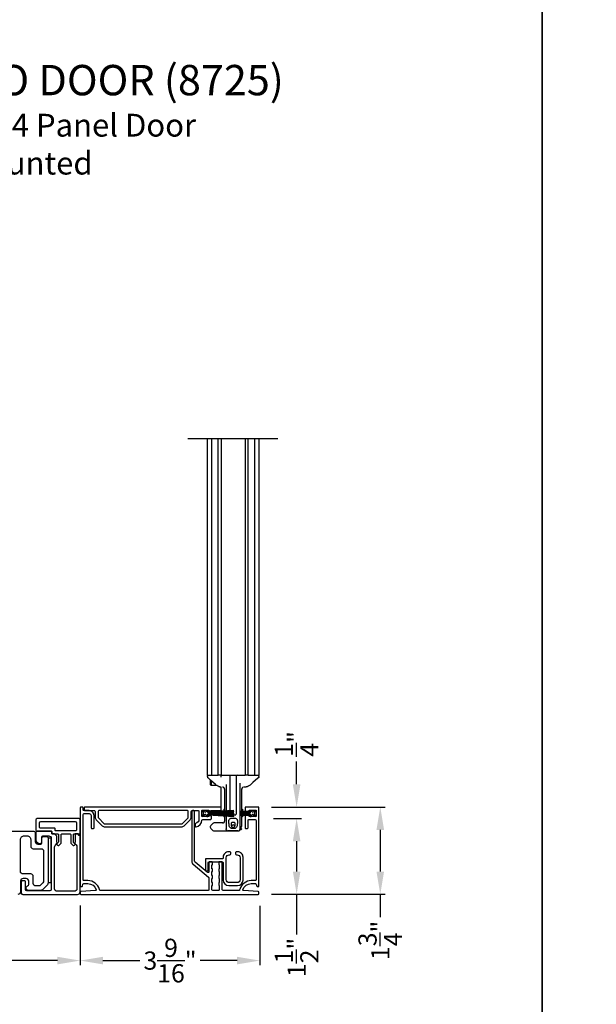
# Model space of a CAD drawing. Extents: x 246 to 399, y -461 to -395.
# Drawn here: x 286 to 298, y -450 to -430 of the extents above; entities that cross this region are included whole.
import ezdxf

# ---------------------------------------------------------------- set-up
doc = ezdxf.new("R2010")
doc.units = 0
doc.header["$LTSCALE"] = 2
doc.header["$MEASUREMENT"] = 0
doc.header["$PDMODE"] = 3
doc.layers.get('0').update_dxf_attribs({"linetype": 'CONTINUOUS'})
doc.layers.get('DEFPOINTS').update_dxf_attribs({"color": 3, "linetype": 'CONTINUOUS'})
doc.layers.add('Dim', color=7, linetype='CONTINUOUS')
doc.styles.add('Arial', font='arial.ttf')
doc.styles.get("Standard").update_dxf_attribs({"font": 'arial.ttf'})
doc.dimstyles.new('STANDARD 1.5', dxfattribs={"dimtxt": 0.36, "dimasz": 0.45, "dimexe": 0.09375, "dimexo": 0.27, "dimgap": 0.135, "dimtad": 0, "dimdec": 4, "dimzin": 0, "dimdsep": 46, "dimlunit": 4, "dimtxsty": 'Standard', "dimcen": 0, "dimadec": 5, "dimazin": 0, "dimtfac": 1, "dimtdec": 4, "dimtofl": 0, "dimtmove": 0, "dimatfit": 3, "dimfxl": 1, "dimtolj": 1, "dimtzin": 0, "dimarcsym": 0})

# ---------------------------------------------------------------- blocks, each defined once
blk = doc.blocks.new('*D67')
at = {"layer": 'DEFPOINTS', "color": 0, "transparency": 16777216}
for p in [(291.143, -445.892), (291.103, -447.392), (291.87, -447.392)]:
    blk.add_point(p, dxfattribs=at)
at = {"layer": 'Dim', "color": 0, "lineweight": -2, "transparency": 16777216}
for p, q in [((291.413, -445.892), (291.963, -445.892)), ((291.87, -446.342), (291.87, -446.942)), ((291.373, -447.392), (291.963, -447.392)), ((291.87, -447.392), (291.87, -448.185))]:
    blk.add_line(p, q, dxfattribs=at)
at = {"layer": 'Dim', "color": 0, "transparency": 16777216}
for points in [[(291.795, -446.342), (291.945, -446.342), (291.87, -445.892)], [(291.795, -446.942), (291.945, -446.942), (291.87, -447.392)]]:
    blk.add_solid(points, dxfattribs=at)
at = {"layer": 'Dim', "color": 0, "transparency": 16777216, "insert": (291.87, -448.641), "char_height": 0.36, "attachment_point": 5, "rotation": 90}
blk.add_mtext('\\A1;1{\\H1x;\\S1/2;}"', dxfattribs=at)
blk = doc.blocks.new('*D68')
at = {"color": 0, "lineweight": -2, "transparency": 16777216}
for p, q in [((287.59, -447.65), (287.59, -448.795)), ((291.143, -447.623), (291.143, -448.795)), ((288.04, -448.702), (288.772, -448.702)), ((290.693, -448.702), (289.961, -448.702))]:
    blk.add_line(p, q, dxfattribs=at)
at = {"color": 0, "transparency": 16777216}
for points in [[(288.04, -448.627), (288.04, -448.777), (287.59, -448.702)], [(290.693, -448.627), (290.693, -448.777), (291.143, -448.702)]]:
    blk.add_solid(points, dxfattribs=at)
at = {"layer": 'DEFPOINTS', "color": 0, "transparency": 16777216}
for p in [(287.59, -447.38), (291.143, -447.353), (291.143, -448.702)]:
    blk.add_point(p, dxfattribs=at)
at = {"color": 0, "transparency": 16777216, "insert": (289.366, -448.702), "char_height": 0.36, "attachment_point": 5}
blk.add_mtext('\\A1;3{\\H1x;\\S9/16;}"', dxfattribs=at)
blk = doc.blocks.new('*D69')
at = {"color": 0, "lineweight": -2, "transparency": 16777216}
for p, q in [((291.87, -445.218), (291.87, -444.768)), ((291.373, -445.668), (291.963, -445.668)), ((291.413, -445.892), (291.963, -445.892)), ((291.87, -446.342), (291.87, -446.792))]:
    blk.add_line(p, q, dxfattribs=at)
at = {"color": 0, "transparency": 16777216}
for points in [[(291.795, -445.218), (291.945, -445.218), (291.87, -445.668)], [(291.795, -446.342), (291.945, -446.342), (291.87, -445.892)]]:
    blk.add_solid(points, dxfattribs=at)
at = {"layer": 'DEFPOINTS', "color": 0, "transparency": 16777216}
for p in [(291.103, -445.668), (291.87, -445.668), (291.143, -445.892)]:
    blk.add_point(p, dxfattribs=at)
at = {"color": 0, "transparency": 16777216, "insert": (291.87, -444.419), "char_height": 0.36, "attachment_point": 5, "rotation": 90}
blk.add_mtext('\\A1;{\\H1x;\\S1/4;}"', dxfattribs=at)
blk = doc.blocks.new('*D70')
at = {"color": 0, "lineweight": -2, "transparency": 16777216}
for p, q in [((291.373, -445.668), (293.618, -445.668)), ((293.524, -446.118), (293.524, -446.942)), ((291.373, -447.392), (293.618, -447.392)), ((293.524, -447.392), (293.524, -447.842))]:
    blk.add_line(p, q, dxfattribs=at)
at = {"color": 0, "transparency": 16777216}
for points in [[(293.449, -446.118), (293.599, -446.118), (293.524, -445.668)], [(293.449, -446.942), (293.599, -446.942), (293.524, -447.392)]]:
    blk.add_solid(points, dxfattribs=at)
at = {"layer": 'DEFPOINTS', "color": 0, "transparency": 16777216}
for p in [(291.103, -445.668), (291.103, -447.392), (293.524, -447.392)]:
    blk.add_point(p, dxfattribs=at)
at = {"color": 0, "transparency": 16777216, "insert": (293.524, -448.303), "char_height": 0.36, "attachment_point": 5, "rotation": 90}
blk.add_mtext('\\A1;1{\\H1x;\\S3/4;}"', dxfattribs=at)
blk = doc.blocks.new('A$C7bf61266')
for p, q in [((0.065, 0.088), (0.008, 0.12)), ((0.008, 0.12), (0.037, 0.071)), ((0.037, 0.052), (0.008, 0.002)), ((0.008, 0.002), (0.064, 0.036)), ((0.091, 0.029), (0.107, 0.002)), ((0.107, 0.12), (0.092, 0.095)), ((0.126, 0.12), (0.107, 0.12)), ((0.107, 0.002), (0.126, 0.002)), ((0.637, 0.12), (0.126, 0.093)), ((0.126, 0.093), (0.126, 0.12)), ((0.126, 0.09), (0.637, 0.116)), ((0.637, 0.103), (0.126, 0.086)), ((0.126, 0.082), (0.637, 0.1)), ((0.126, 0.086), (0.126, 0.09)), ((0.637, 0.087), (0.126, 0.078)), ((0.126, 0.074), (0.637, 0.083)), ((0.126, 0.078), (0.126, 0.082)), ((0.637, 0.074), (0.126, 0.07)), ((0.126, 0.07), (0.126, 0.074)), ((0.126, 0.066), (0.637, 0.07)), ((0.126, 0.063), (0.126, 0.066)), ((0.637, 0.063), (0.126, 0.063)), ((0.126, 0.057), (0.126, 0.059)), ((0.126, 0.059), (0.637, 0.059)), ((0.637, 0.052), (0.126, 0.057)), ((0.126, 0.049), (0.126, 0.053)), ((0.126, 0.053), (0.637, 0.048)), ((0.637, 0.04), (0.126, 0.049)), ((0.126, 0.041), (0.126, 0.045)), ((0.126, 0.045), (0.637, 0.036)), ((0.637, 0.023), (0.126, 0.041)), ((0.126, 0.033), (0.126, 0.037)), ((0.126, 0.037), (0.637, 0.019)), ((0.637, 0.006), (0.126, 0.033)), ((0.126, 0.002), (0.126, 0.029)), ((0.126, 0.029), (0.637, 0.002)), ((0.637, 0.116), (0.637, 0.12)), ((0.637, 0.1), (0.637, 0.103)), ((0.637, 0.083), (0.637, 0.087)), ((0.637, 0.07), (0.637, 0.074)), ((0.637, 0.059), (0.637, 0.063)), ((0.637, 0.048), (0.637, 0.052)), ((0.637, 0.036), (0.637, 0.04)), ((0.637, 0.019), (0.637, 0.023)), ((0.637, 0.002), (0.637, 0.006))]:
    blk.add_line(p, q)
for centre, start, end in [((0.02, 0.061), 330.0018, 29.9982), ((0.074, 0.02), 30.005, 121.5729), ((0.075, 0.105), 240.0015, 329.9943)]:
    blk.add_arc(centre, 0.0196, start, end)
blk = doc.blocks.new('A$C69816f18')
for p, q in [((0.196, 0.095), (0, 0.105)), ((0, 0.105), (0, 0.101)), ((0, 0.101), (0.196, 0.091)), ((0, 0.094), (0, 0.101)), ((0.196, 0.087), (0, 0.094)), ((0, 0.094), (0, 0.09)), ((0, 0.09), (0.196, 0.083)), ((0, 0.082), (0, 0.09)), ((0.196, 0.079), (0, 0.082)), ((0, 0.082), (0, 0.079)), ((0, 0.079), (0.196, 0.075)), ((0, 0.073), (0, 0.079)), ((0.196, 0.071), (0, 0.073)), ((0, 0.073), (0, 0.069)), ((0, 0.069), (0.196, 0.067)), ((0, 0.063), (0, 0.069)), ((0.196, 0.063), (0, 0.063)), ((0, 0.063), (0, 0.059)), ((0, 0.059), (0.196, 0.059)), ((0, 0.054), (0, 0.059)), ((0.196, 0.055), (0, 0.054)), ((0, 0.054), (0, 0.05)), ((0, 0.05), (0.196, 0.052)), ((0, 0.044), (0, 0.05)), ((0.196, 0.048), (0, 0.044)), ((0, 0.044), (0, 0.04)), ((0, 0.04), (0.196, 0.044)), ((0.196, 0.04), (0, 0.033)), ((0, 0.033), (0, 0.04)), ((0, 0.029), (0.196, 0.036)), ((0, 0.033), (0, 0.029)), ((0.196, 0.032), (0, 0.022)), ((0, 0.028), (0, 0.029)), ((0, 0.018), (0.196, 0.028)), ((0, 0.022), (0, 0.018)), ((0.196, 0.12), (0.196, 0.095)), ((0.216, 0.12), (0.196, 0.12)), ((0.196, 0.091), (0.196, 0.087)), ((0.196, 0.083), (0.196, 0.079)), ((0.196, 0.075), (0.196, 0.071)), ((0.196, 0.067), (0.196, 0.063)), ((0.196, 0.059), (0.196, 0.055)), ((0.196, 0.052), (0.196, 0.048)), ((0.196, 0.044), (0.196, 0.04)), ((0.196, 0.036), (0.196, 0.032)), ((0.196, 0.028), (0.196, 0.002)), ((0.196, 0.002), (0.216, 0.002)), ((0.231, 0.095), (0.216, 0.12)), ((0.216, 0.002), (0.232, 0.029)), ((0.314, 0.12), (0.258, 0.088)), ((0.259, 0.036), (0.314, 0.002)), ((0.286, 0.071), (0.314, 0.12)), ((0.314, 0.002), (0.286, 0.052))]:
    blk.add_line(p, q)
for centre, start, end in [((0.248, 0.105), 210.0057, 299.9985), ((0.249, 0.02), 58.4269, 149.9953), ((0.303, 0.061), 150.001, 209.999)]:
    blk.add_arc(centre, 0.0196, start, end)
blk = doc.blocks.new('A$Cc783c8e4')
for p, q in [((0, 7.758), (1.784, 7.758)), ((0.388, 7.758), (0.388, 1.1)), ((0.477, 1.1), (0.477, 7.758)), ((0.601, 1.1), (0.601, 7.758)), ((0.663, 7.758), (0.663, 1.1)), ((1.135, 7.758), (1.135, 1.1)), ((1.198, 1.1), (1.198, 7.758)), ((1.322, 7.758), (1.322, 1.1)), ((1.41, 7.758), (1.41, 1.1)), ((0.388, 1.1), (0.443, 1.1)), ((0.391, 1.074), (0.391, 1.09)), ((0.391, 1.074), (0.391, 1.09)), ((0.391, 1.074), (0.391, 1.074)), ((0.391, 1.074), (0.391, 1.074)), ((0.41, 1.043), (0.41, 1.043)), ((0.443, 1.1), (0.477, 1.1)), ((0.447, 1.01), (0.447, 0.929)), ((0.463, 0.995), (0.463, 0.911)), ((0.477, 1.1), (0.479, 1.1)), ((0.479, 1.1), (0.495, 1.1)), ((0.495, 1.1), (0.5, 1.1)), ((0.5, 1.1), (0.561, 1.1)), ((0.561, 1.1), (0.601, 1.1)), ((0.644, 1.1), (0.601, 1.1)), ((0.663, 1.1), (0.644, 1.1)), ((0.663, 1.1), (0.73, 1.1)), ((0.663, 1.061), (0.663, 1.08)), ((0.73, 1.1), (1.068, 1.1)), ((0.84, 0.403), (0.84, 1.08)), ((0.958, 1.08), (0.958, 0.334)), ((1.068, 1.1), (1.135, 1.1)), ((1.198, 1.1), (1.135, 1.1)), ((1.198, 1.1), (1.237, 1.1)), ((1.237, 1.1), (1.298, 1.1)), ((1.298, 1.1), (1.304, 1.1)), ((1.304, 1.1), (1.319, 1.1)), ((1.319, 1.1), (1.322, 1.1)), ((1.322, 1.1), (1.355, 1.1)), ((1.355, 1.1), (1.41, 1.1)), ((1.388, 1.043), (1.388, 1.043)), ((1.408, 1.09), (1.408, 1.074)), ((1.408, 1.09), (1.408, 1.074)), ((0.447, 0.929), (0.447, 0.918)), ((0.463, 0.896), (0.447, 0.918)), ((0.463, 0.911), (0.463, 0.896)), ((0.58, 0.896), (0.463, 0.896)), ((0.55, 0.915), (0.55, 0.915)), ((0.662, 0.471), (0.662, 0.864)), ((0.69, 0.864), (0.691, 0.864)), ((0.69, 0.864), (0.691, 0.864)), ((0.73, 0.832), (0.73, 0.397)), ((0.762, 0.918), (0.762, 0.399)), ((0.762, 0.828), (0.762, 0.828)), ((0.762, 0.828), (0.762, 0.828)), ((1.037, 0.391), (1.037, 0.941)), ((1.037, 0.828), (1.037, 0.828)), ((1.037, 0.828), (1.037, 0.828)), ((1.068, 0.39), (1.068, 0.832)), ((1.136, 0.865), (1.118, 0.864)), ((1.136, 0.865), (1.118, 0.864)), ((1.248, 0.915), (1.248, 0.915)), ((0.717, 0.428), (0.73, 0.428)), ((0.717, 0.428), (0.717, 0.396)), ((0.717, 0.393), (0.717, 0.383)), ((0.73, 0.393), (0.73, 0.384)), ((0.762, 0.395), (0.762, 0.385)), ((0.84, 0.387), (0.84, 0.399)), ((1.068, 0.428), (1.082, 0.428)), ((1.082, 0.428), (1.082, 0.389)), ((0.717, 0.379), (0.717, 0.37)), ((0.717, 0.366), (0.717, 0.359)), ((0.717, 0.355), (0.717, 0.35)), ((0.717, 0.346), (0.717, 0.34)), ((0.717, 0.336), (0.717, 0.33)), ((0.717, 0.326), (0.717, 0.316)), ((0.717, 0.312), (0.717, 0.303)), ((0.717, 0.299), (0.717, 0.279)), ((0.73, 0.279), (0.717, 0.279)), ((0.73, 0.38), (0.73, 0.37)), ((0.73, 0.366), (0.73, 0.359)), ((0.73, 0.355), (0.73, 0.35)), ((0.73, 0.346), (0.73, 0.34)), ((0.73, 0.336), (0.73, 0.329)), ((0.73, 0.325), (0.73, 0.316)), ((0.73, 0.312), (0.73, 0.302)), ((0.73, 0.298), (0.73, 0.196)), ((0.762, 0.381), (0.762, 0.37)), ((0.762, 0.367), (0.762, 0.359)), ((0.762, 0.355), (0.762, 0.35)), ((0.762, 0.346), (0.762, 0.34)), ((0.762, 0.336), (0.762, 0.334)), ((0.762, 0.334), (0.762, 0.329)), ((0.762, 0.334), (0.762, 0.329)), ((0.762, 0.325), (0.762, 0.314)), ((0.762, 0.325), (0.762, 0.314)), ((0.762, 0.311), (0.762, 0.298)), ((0.762, 0.311), (0.762, 0.298)), ((0.762, 0.298), (0.762, 0.042)), ((0.828, 0.314), (0.821, 0.314)), ((0.828, 0.314), (0.821, 0.314)), ((0.938, 0.314), (0.828, 0.314)), ((0.84, 0.372), (0.84, 0.383)), ((0.84, 0.36), (0.84, 0.368)), ((0.84, 0.35), (0.84, 0.356)), ((0.84, 0.339), (0.84, 0.346)), ((0.84, 0.334), (0.84, 0.335)), ((1.037, 0.039), (1.037, 0.314)), ((1.068, 0.379), (1.068, 0.386)), ((1.068, 0.368), (1.068, 0.375)), ((1.068, 0.359), (1.068, 0.364)), ((1.068, 0.35), (1.068, 0.355)), ((1.068, 0.34), (1.068, 0.346)), ((1.068, 0.331), (1.068, 0.336)), ((1.068, 0.32), (1.068, 0.327)), ((1.068, 0.31), (1.068, 0.316)), ((1.068, 0.097), (1.068, 0.306)), ((1.082, 0.279), (1.068, 0.279)), ((1.082, 0.385), (1.082, 0.379)), ((1.082, 0.375), (1.082, 0.368)), ((1.082, 0.364), (1.082, 0.359)), ((1.082, 0.355), (1.082, 0.35)), ((1.082, 0.346), (1.082, 0.34)), ((1.082, 0.337), (1.082, 0.331)), ((1.082, 0.327), (1.082, 0.321)), ((1.082, 0.317), (1.082, 0.31)), ((1.082, 0.306), (1.082, 0.279)), ((0.447, 0.086), (0.447, 0.071)), ((0.498, 0.149), (0.456, 0.107)), ((0.456, 0.05), (0.498, 0.009)), ((0.703, 0.157), (0.519, 0.157)), ((0.519, 0), (0.801, 0)), ((0.762, 0.036), (0.762, 0.042)), ((0.997, 0), (0.801, 0)), ((0.801, 0), (0.997, 0)), ((1.013, 0.003), (1.012, 0.003)), ((1.023, 0.01), (1.023, 0.01)), ((1.036, 0.031), (1.059, 0.031)), ((1.044, 0.061), (1.063, 0.043)), ((1.064, 0.039), (1.064, 0.036))]:
    blk.add_line(p, q)
at = {"flags": 128}
for points in [[(0.55, 0.915), (0.452, 1.004), (0.41, 1.043)], [(0.55, 0.915), (0.452, 1.004), (0.41, 1.043)], [(1.388, 1.043), (1.29, 0.954), (1.248, 0.915)], [(1.388, 1.043), (1.29, 0.954), (1.248, 0.915)], [(0.841, 0.327), (0.841, 0.33), (0.84, 0.334)], [(0.841, 0.327), (0.841, 0.33), (0.84, 0.334)]]:
    blk.add_lwpolyline(points, dxfattribs=at)
for centre, radius, start, end in [((0.401, 1.09), 0.00982, 90.0116, 179.9841), ((0.42, 1.074), 0.0295, 180.0068, 199.0797), ((0.644, 1.08), 0.0196, 0.0014, 89.996), ((0.821, 1.08), 0.0196, 359.9977, 89.9997), ((0.978, 1.08), 0.0196, 90.0015, 180.001), ((1.398, 1.09), 0.00982, 0.0151, 89.9891), ((1.378, 1.074), 0.0295, 339.6488, 359.9978), ((0.691, 0.196), 0.0393, 270.0004, 359.9988), ((0.86, 0.334), 0.0196, 212.1062, 270.0124), ((0.938, 0.334), 0.0196, 329.9992, 359.9984), ((0.477, 0.086), 0.0295, 134.9984, 179.9996), ((0.477, 0.071), 0.0295, 179.9958, 225.0016), ((0.519, 0.128), 0.0295, 90.0016, 135.0045), ((0.519, 0.029), 0.0295, 225.0107, 269.9942), ((0.801, 0.039), 0.0393, 246.5796, 269.9887), ((0.801, 0.039), 0.0393, 246.2866, 270.0084), ((0.84, 0.118), 0.0393, 318.7779, 336.7947), ((0.899, 0.092), 0.0255, 23.1934, 156.8066), ((0.959, 0.118), 0.0393, 203.2009, 224.4036), ((0.997, 0.039), 0.0393, 270.0003, 359.9988), ((0.997, 0.039), 0.0393, 270.0153, 293.6137), ((0.997, 0.039), 0.0393, 293.713, 0.0011), ((1.029, 0.097), 0.0393, 281.5345, 0.0017), ((1.059, 0.036), 0.00499, 269.9982, 359.9816), ((1.059, 0.039), 0.00499, 359.9833, 45.0105)]:
    blk.add_arc(centre, radius, start, end)
for points, knots in [([(0.412, 1.041), (0.41, 1.043), (0.408, 1.045), (0.403, 1.049), (0.4, 1.052), (0.397, 1.055), (0.395, 1.059), (0.393, 1.062), (0.393, 1.064)], [0, 0, 0, 0, 0.200722, 0.392264, 0.577122, 0.650661, 0.764016, 1, 1, 1, 1]), ([(0.412, 1.041), (0.41, 1.043), (0.408, 1.045), (0.403, 1.049), (0.4, 1.052), (0.397, 1.055), (0.395, 1.059), (0.393, 1.062), (0.393, 1.064)], [0, 0, 0, 0, 0.200722, 0.392264, 0.577122, 0.650661, 0.764016, 1, 1, 1, 1]), ([(1.406, 1.064), (1.405, 1.062), (1.404, 1.059), (1.402, 1.056), (1.4, 1.054), (1.399, 1.053), (1.397, 1.051), (1.393, 1.048), (1.39, 1.044), (1.388, 1.043), (1.387, 1.042)], [0, 0, 0, 0, 0.178252, 0.318169, 0.408108, 0.45536, 0.510565, 0.699051, 0.924588, 1, 1, 1, 1]), ([(1.406, 1.064), (1.405, 1.062), (1.404, 1.059), (1.402, 1.056), (1.4, 1.054), (1.399, 1.053), (1.397, 1.051), (1.393, 1.048), (1.39, 1.044), (1.388, 1.043), (1.387, 1.042)], [0, 0, 0, 0, 0.178252, 0.318169, 0.408108, 0.45536, 0.510565, 0.699051, 0.924588, 1, 1, 1, 1]), ([(0.614, 0.877), (0.596, 0.885), (0.573, 0.896), (0.554, 0.912), (0.55, 0.915)], [0, 0, 0, 0, 0.797564, 1, 1, 1, 1]), ([(0.614, 0.877), (0.596, 0.885), (0.573, 0.896), (0.554, 0.912), (0.55, 0.915)], [0, 0, 0, 0, 0.797564, 1, 1, 1, 1]), ([(0.662, 0.865), (0.659, 0.866), (0.651, 0.867), (0.638, 0.869), (0.625, 0.873), (0.617, 0.876), (0.614, 0.877)], [0, 0, 0, 0, 0.2032686, 0.4904073, 0.8275194, 1, 1, 1, 1]), ([(0.662, 0.865), (0.659, 0.866), (0.651, 0.867), (0.638, 0.869), (0.625, 0.873), (0.617, 0.876), (0.614, 0.877)], [0, 0, 0, 0, 0.2032686, 0.4904073, 0.8275194, 1, 1, 1, 1]), ([(0.73, 0.825), (0.73, 0.83), (0.728, 0.84), (0.719, 0.853), (0.706, 0.863), (0.696, 0.864), (0.691, 0.864)], [0, 0, 0, 0, 0.250017, 0.500012, 0.750007, 1, 1, 1, 1]), ([(0.73, 0.825), (0.73, 0.83), (0.728, 0.84), (0.719, 0.853), (0.706, 0.863), (0.696, 0.864), (0.691, 0.864)], [0, 0, 0, 0, 0.250017, 0.500012, 0.750007, 1, 1, 1, 1]), ([(1.107, 0.864), (1.102, 0.864), (1.092, 0.863), (1.079, 0.853), (1.07, 0.84), (1.069, 0.83), (1.068, 0.825)], [0, 0, 0, 0, 0.249992, 0.499988, 0.749984, 1, 1, 1, 1]), ([(1.107, 0.864), (1.102, 0.864), (1.092, 0.863), (1.079, 0.853), (1.07, 0.84), (1.069, 0.83), (1.068, 0.825)], [0, 0, 0, 0, 0.249992, 0.499988, 0.749984, 1, 1, 1, 1]), ([(1.184, 0.877), (1.179, 0.875), (1.168, 0.871), (1.153, 0.868), (1.142, 0.866), (1.137, 0.865), (1.136, 0.865)], [0, 0, 0, 0, 0.365086, 0.692387, 0.93303, 1, 1, 1, 1]), ([(1.184, 0.877), (1.179, 0.875), (1.168, 0.871), (1.153, 0.868), (1.142, 0.866), (1.137, 0.865), (1.136, 0.865)], [0, 0, 0, 0, 0.365086, 0.692387, 0.93303, 1, 1, 1, 1]), ([(1.248, 0.915), (1.232, 0.903), (1.212, 0.888), (1.189, 0.878), (1.184, 0.877)], [0, 0, 0, 0, 0.797561, 1, 1, 1, 1]), ([(1.248, 0.915), (1.232, 0.903), (1.212, 0.888), (1.189, 0.878), (1.184, 0.877)], [0, 0, 0, 0, 0.797561, 1, 1, 1, 1]), ([(0.801, 0.314), (0.802, 0.314), (0.803, 0.314), (0.804, 0.314), (0.805, 0.314)], [0, 0, 0, 0, 0.420653, 1, 1, 1, 1]), ([(0.801, 0.314), (0.802, 0.314), (0.803, 0.314), (0.804, 0.314), (0.805, 0.314)], [0, 0, 0, 0, 0.420653, 1, 1, 1, 1]), ([(0.982, 0.148), (0.983, 0.162), (0.985, 0.185), (0.983, 0.215), (0.972, 0.234), (0.957, 0.248), (0.924, 0.258), (0.89, 0.254), (0.855, 0.253), (0.837, 0.244), (0.824, 0.23), (0.815, 0.213), (0.813, 0.187), (0.817, 0.155), (0.818, 0.118), (0.822, 0.085), (0.837, 0.064), (0.851, 0.054), (0.864, 0.049), (0.887, 0.047), (0.91, 0.047), (0.934, 0.049), (0.947, 0.054), (0.963, 0.065), (0.976, 0.087), (0.979, 0.116), (0.981, 0.137), (0.982, 0.148)], [0, 0, 0, 0, 0.069845, 0.104797, 0.139902, 0.170957, 0.199951, 0.297539, 0.329681, 0.362131, 0.390131, 0.418349, 0.448119, 0.511818, 0.57107, 0.623985, 0.662093, 0.686555, 0.705885, 0.723984, 0.796896, 0.814147, 0.834068, 0.863125, 0.902898, 0.949186, 1, 1, 1, 1]), ([(0.982, 0.148), (0.983, 0.162), (0.985, 0.185), (0.983, 0.215), (0.972, 0.234), (0.957, 0.248), (0.924, 0.258), (0.89, 0.254), (0.855, 0.253), (0.837, 0.244), (0.824, 0.23), (0.815, 0.213), (0.813, 0.187), (0.817, 0.155), (0.818, 0.118), (0.822, 0.085), (0.837, 0.064), (0.851, 0.054), (0.864, 0.049), (0.887, 0.047), (0.91, 0.047), (0.934, 0.049), (0.947, 0.054), (0.963, 0.065), (0.976, 0.087), (0.979, 0.116), (0.981, 0.137), (0.982, 0.148)], [0, 0, 0, 0, 0.069845, 0.104797, 0.139902, 0.170957, 0.199951, 0.297539, 0.329681, 0.362131, 0.390131, 0.418349, 0.448119, 0.511818, 0.57107, 0.623985, 0.662093, 0.686555, 0.705885, 0.723984, 0.796896, 0.814147, 0.834068, 0.863125, 0.902898, 0.949186, 1, 1, 1, 1]), ([(0.938, 0.314), (0.941, 0.315), (0.945, 0.315), (0.951, 0.318), (0.954, 0.322), (0.955, 0.324)], [0, 0, 0, 0, 0.321985, 0.643858, 1, 1, 1, 1]), ([(0.938, 0.314), (0.941, 0.315), (0.945, 0.315), (0.951, 0.318), (0.954, 0.322), (0.955, 0.324)], [0, 0, 0, 0, 0.321985, 0.643858, 1, 1, 1, 1]), ([(0.786, 0.004), (0.783, 0.005), (0.777, 0.007), (0.77, 0.016), (0.765, 0.024), (0.763, 0.031), (0.762, 0.035), (0.762, 0.036)], [0, 0, 0, 0, 0.177321, 0.495721, 0.739863, 0.923588, 1, 1, 1, 1]), ([(0.938, 0.147), (0.939, 0.142), (0.94, 0.132), (0.938, 0.114), (0.935, 0.096), (0.927, 0.081), (0.918, 0.075), (0.911, 0.072), (0.906, 0.071), (0.902, 0.071), (0.9, 0.071), (0.897, 0.071), (0.894, 0.071), (0.889, 0.071), (0.882, 0.074), (0.872, 0.08), (0.865, 0.093), (0.861, 0.111), (0.858, 0.129), (0.859, 0.146), (0.864, 0.156), (0.871, 0.163), (0.878, 0.167), (0.892, 0.169), (0.906, 0.169), (0.92, 0.167), (0.927, 0.163), (0.934, 0.157), (0.937, 0.151), (0.938, 0.147)], [0, 0, 0, 0, 0.048118, 0.107997, 0.180494, 0.233185, 0.274165, 0.291288, 0.314865, 0.324487, 0.331778, 0.339329, 0.348003, 0.362679, 0.397358, 0.425182, 0.475388, 0.537882, 0.616898, 0.666098, 0.705995, 0.734527, 0.759109, 0.785592, 0.883084, 0.906705, 0.928917, 0.95903, 1, 1, 1, 1]), ([(0.938, 0.147), (0.939, 0.142), (0.94, 0.132), (0.938, 0.114), (0.935, 0.096), (0.927, 0.081), (0.918, 0.075), (0.911, 0.072), (0.906, 0.071), (0.902, 0.071), (0.9, 0.071), (0.897, 0.071), (0.894, 0.071), (0.889, 0.071), (0.882, 0.074), (0.867, 0.084), (0.861, 0.106), (0.858, 0.129), (0.859, 0.146), (0.864, 0.156), (0.871, 0.163), (0.878, 0.167), (0.892, 0.169), (0.906, 0.169), (0.92, 0.167), (0.927, 0.163), (0.934, 0.157), (0.937, 0.151), (0.938, 0.147)], [0, 0, 0, 0, 0.0481733, 0.1081214, 0.1807016, 0.2334538, 0.274481, 0.2916237, 0.315228, 0.3248604, 0.3321604, 0.3397197, 0.3484043, 0.3630971, 0.3978154, 0.4256714, 0.5373491, 0.6164568, 0.665713, 0.7056566, 0.7342214, 0.7588317, 0.7853447, 0.8829489, 0.9065978, 0.9288356, 0.9589827, 1, 1, 1, 1]), ([(1.002, 0), (1.004, 0), (1.007, 0.001), (1.009, 0.002), (1.011, 0.003)], [0, 0, 0, 0, 0.45296, 1, 1, 1, 1]), ([(1.012, 0.003), (1.012, 0.003), (1.013, 0.003), (1.013, 0.003), (1.013, 0.003)], [0, 0, 0, 0, 0.796211, 1, 1, 1, 1]), ([(1.043, 0.082), (1.042, 0.08), (1.038, 0.073), (1.037, 0.065), (1.037, 0.059), (1.037, 0.059)], [0, 0, 0, 0, 0.316682, 0.98997, 1, 1, 1, 1]), ([(1.043, 0.082), (1.042, 0.08), (1.038, 0.073), (1.037, 0.065), (1.037, 0.059), (1.037, 0.059)], [0, 0, 0, 0, 0.316682, 0.98997, 1, 1, 1, 1]), ([(1.056, 0.069), (1.055, 0.068), (1.052, 0.066), (1.048, 0.063), (1.043, 0.061), (1.041, 0.06), (1.039, 0.06), (1.038, 0.059), (1.037, 0.059), (1.037, 0.059), (1.037, 0.059)], [0, 0, 0, 0, 0.169705, 0.477203, 0.708798, 0.833598, 0.889923, 0.936579, 0.995004, 1, 1, 1, 1]), ([(1.056, 0.069), (1.055, 0.068), (1.052, 0.066), (1.048, 0.063), (1.043, 0.061), (1.041, 0.06), (1.039, 0.06), (1.038, 0.059), (1.037, 0.059), (1.037, 0.059), (1.037, 0.059)], [0, 0, 0, 0, 0.169705, 0.477203, 0.708798, 0.833598, 0.889923, 0.936579, 0.995004, 1, 1, 1, 1])]:
    blk.add_open_spline(points, degree=3, knots=knots)
blk = doc.blocks.new('*D71')
at = {"layer": 'DEFPOINTS', "color": 0, "transparency": 16777216}
for p in [(279.396, -447.386), (287.59, -447.346), (279.396, -448.702)]:
    blk.add_point(p, dxfattribs=at)
at = {"layer": 'Dim', "color": 0, "lineweight": -2, "transparency": 16777216}
for p, q in [((279.396, -447.656), (279.396, -448.795)), ((287.59, -447.616), (287.59, -448.795)), ((279.846, -448.702), (282.898, -448.702)), ((287.14, -448.702), (284.088, -448.702))]:
    blk.add_line(p, q, dxfattribs=at)
at = {"layer": 'Dim', "color": 0, "transparency": 16777216}
for points in [[(279.846, -448.627), (279.846, -448.777), (279.396, -448.702)], [(287.14, -448.627), (287.14, -448.777), (287.59, -448.702)]]:
    blk.add_solid(points, dxfattribs=at)
at = {"layer": 'Dim', "color": 0, "transparency": 16777216, "insert": (283.493, -448.702), "char_height": 0.36, "attachment_point": 5}
blk.add_mtext('\\A1;8{\\H1x;\\S3/16;}"', dxfattribs=at)

msp = doc.modelspace()

# ---------------------------------------------------------------- linework, layer by layer
for points in [[(245.72188, -394.5122), (245.72188, -460.51222), (296.72189, -460.51222), (296.72189, -394.5122)], [(296.72189, -394.5122), (296.72189, -460.51222), (347.7219, -460.51222), (347.7219, -394.5122)], [(286.95696, -446.28121), (286.95696, -447.15621), (287.01696, -447.15621), (287.01696, -446.28121)]]:
    msp.add_lwpolyline(points, close=True)
for points in [[(291.06999, -447.19088), (291.08247, -447.22832, 0.32279243), (291.09738, -447.23906), (291.10962, -447.23906, 0.41429842), (291.12534, -447.22335), (291.12534, -445.68335, 0.41414941), (291.10962, -445.66763), (290.86605, -445.66763, 0.41415872), (290.85034, -445.68335), (290.85034, -445.73049, 0.41415872), (290.86605, -445.74621), (290.92891, -445.74621), (290.92891, -445.72656), (291.06641, -445.72656), (291.06641, -445.85621), (290.92891, -445.85621), (290.92891, -445.83657), (290.86605, -445.83657, 0.41426409), (290.85034, -445.85228), (290.85034, -446.07621, 0.41426409), (290.86605, -446.09192), (290.89355, -446.09192, 0.41425478), (290.90927, -446.07621), (290.90927, -445.93085, -0.414156), (290.92498, -445.91514), (291.0507, -445.91514, -0.414156), (291.06641, -445.93085), (291.06641, -447.10549, -0.41426136), (291.0507, -447.12121), (290.97373, -447.12121, 0.33945197), (290.74604, -447.29591), (290.74335, -447.30599, -0.33941423), (290.72817, -447.31764), (290.41427, -447.31764, -0.4141527), (290.39855, -447.30192), (290.39855, -446.76371, 0.414156), (290.38284, -446.74799), (290.34552, -446.74799, 0.414156), (290.3298, -446.76371), (290.3298, -446.80692), (290.33962, -446.80692), (290.33962, -446.88549), (290.3298, -446.88549), (290.3298, -446.94442), (290.33962, -446.94442), (290.33962, -447.02299), (290.3298, -447.02299), (290.3298, -447.08192), (290.33962, -447.08192), (290.33962, -447.16049), (290.3298, -447.16049), (290.3298, -447.21942), (290.33962, -447.21942), (290.33962, -447.30192, -0.4141527), (290.32391, -447.31764), (290.20998, -447.31764, -0.4141527), (290.19427, -447.30192), (290.19427, -447.21942), (290.20409, -447.21942), (290.20409, -447.16049), (290.19427, -447.16049), (290.19427, -447.08192), (290.20409, -447.08192), (290.20409, -447.02299), (290.19427, -447.02299), (290.19427, -446.94442), (290.20409, -446.94442), (290.20409, -446.88549), (290.19427, -446.88549), (290.19427, -446.80692), (290.20409, -446.80692), (290.20409, -446.76371, 0.414156), (290.18837, -446.74799), (290.15105, -446.74799, 0.414156), (290.13534, -446.76371), (290.13534, -446.94239, -0.63711397), (290.10307, -446.95744), (289.86048, -446.75388, -0.22167823), (289.85346, -446.73883), (289.85346, -445.75406, 0.41415435), (289.83775, -445.73835), (289.81025, -445.73835, 0.41415668), (289.79454, -445.75406), (289.79454, -446.73883, 0.22170783), (289.8226, -446.79902), (290.12832, -447.05555, -0.22167823), (290.13534, -447.0706), (290.13534, -447.30192, -0.414156), (290.11962, -447.31764), (287.9868, -447.31764, -0.33941423), (287.97162, -447.30599), (287.96892, -447.29591, 0.33945197), (287.74124, -447.12121), (287.66427, -447.12121, -0.41426136), (287.64855, -447.10549), (287.64855, -445.81299, -0.414156), (287.66427, -445.79728), (287.76641, -445.79728, -0.41422619), (287.8057, -445.83657), (287.8057, -446.07621, 0.41425478), (287.82141, -446.09192), (287.84891, -446.09192, 0.41426409), (287.86462, -446.07621), (287.86462, -445.83657, 0.41421539), (287.76641, -445.73835), (287.66427, -445.73835, -0.41426136), (287.64855, -445.72264), (287.64855, -445.68335, 0.41414941), (287.63284, -445.66763), (287.60534, -445.66763, 0.41414941), (287.58962, -445.68335), (287.58962, -447.22335, 0.41429842), (287.60534, -447.23906), (287.61758, -447.23906, 0.32279243), (287.63249, -447.22832), (287.64497, -447.19088, -0.32279243), (287.65988, -447.18013), (287.74124, -447.18013, -0.31768044), (287.90788, -447.2979, -0.49879704), (287.89402, -447.31883), (287.60439, -447.33638, 0.39661375), (287.58962, -447.35207), (287.58962, -447.38049, 0.41414941), (287.60534, -447.39621), (291.10962, -447.39621, 0.41414941), (291.12534, -447.38049), (291.12534, -447.35207, 0.39661375), (291.11058, -447.33638), (290.82095, -447.31883, -0.49879704), (290.80709, -447.2979, -0.31768044), (290.97373, -447.18013), (291.05508, -447.18013, -0.32279243)], [(287.15962, -446.21121), (287.15962, -446.35428, -0.19886417), (287.15084, -446.37549), (287.12955, -446.39678, 0.33942521), (287.12796, -446.40885), (287.12858, -446.40992, 0.49322371), (287.1798, -446.41667), (287.20584, -446.39063, 0.19888777), (287.21462, -446.36942), (287.21462, -446.21121, -0.41425401), (287.22962, -446.19621), (287.38662, -446.19621, -0.41423445), (287.40162, -446.21121), (287.40162, -446.36942, 0.19887694), (287.41041, -446.39063), (287.43645, -446.41667, 0.49322223), (287.48767, -446.40992), (287.48829, -446.40885, 0.33937743), (287.4867, -446.39678), (287.46541, -446.37549, -0.19888777), (287.45662, -446.35428), (287.45662, -446.21121, -0.41423445), (287.47162, -446.19621), (287.56462, -446.19621, 0.41425898), (287.58962, -446.1712), (287.58962, -445.9212, 0.41420399), (287.56462, -445.89621), (286.73696, -445.89621, 0.41420399), (286.71196, -445.9212), (286.71196, -446.12121, 0.41420399), (286.73696, -446.1462), (287.01662, -446.1462, -0.41428718), (287.02662, -446.15621), (287.02662, -446.1862, 0.41429577), (287.03662, -446.19621), (287.14462, -446.19621, -0.41423445)], [(289.71204, -445.73835), (287.95989, -445.73835, 0.41414941), (287.94418, -445.75406), (287.94418, -445.86603, 0.19898741), (287.94993, -445.87992), (288.06582, -445.99581, 0.19878799), (288.07971, -446.00156), (289.59221, -446.00156, 0.19878568), (289.6061, -445.99581), (289.722, -445.87992, 0.19897805), (289.72775, -445.86603), (289.72775, -445.75406, 0.41415435)], [(287.08162, -446.08121, -0.41415828), (287.09162, -446.0912), (287.09162, -446.12121, 0.41414969), (287.10162, -446.1312), (287.49962, -446.1312, 0.41425554), (287.52462, -446.1062), (287.52462, -445.98621, 0.41425554), (287.49962, -445.9612), (286.80196, -445.9612, 0.41425554), (286.77696, -445.98621), (286.77696, -446.05621, 0.41425554), (286.80196, -446.08121)], [(286.81696, -446.49121, -0.41423392), (286.86696, -446.5412), (286.86696, -447.12908, -0.19893139), (286.85232, -447.16444), (286.80504, -447.21172, -0.19886584), (286.76968, -447.22636), (286.7115, -447.22636, -0.41422977), (286.6615, -447.17636), (286.6615, -447.0402, 0.41422977), (286.6115, -446.99021), (286.45896, -446.99021, -0.41426141), (286.40896, -446.9402), (286.40896, -446.31121, -0.41424227), (286.48396, -446.23621), (286.53696, -446.23621, -0.41424113), (286.61196, -446.31121), (286.61196, -446.4412, 0.4141634), (286.66196, -446.49121)], [(287.01662, -446.1462), (286.74196, -446.1462, 0.41423445), (286.71196, -446.1762), (286.71196, -446.3162, 0.19892372), (286.7266, -446.35156), (286.74953, -446.37449, 0.19880766), (286.77782, -446.3862), (286.80096, -446.3862, 0.41423445), (286.83096, -446.3562), (286.83096, -446.26621, -0.41424423), (286.86096, -446.23621), (286.96696, -446.23621, -0.41422805), (287.01696, -446.2862), (287.01696, -447.29621, -0.41408779), (286.98696, -447.32621), (286.53646, -447.32621, -0.41408779), (286.50646, -447.29621), (286.50646, -447.13889, 0.41428718), (286.49646, -447.12889), (286.43325, -447.12889, 0.19888777), (286.42446, -447.15011), (286.42446, -447.3662, 0.41412384), (286.45446, -447.39621), (287.53962, -447.39621, 0.4141634), (287.58962, -447.3462), (287.58962, -446.2387, 0.41412895), (287.57962, -446.22871), (287.56462, -446.22871, -0.41428718), (287.55462, -446.21871), (287.55462, -446.20621, 0.41428718), (287.54462, -446.19621), (287.49962, -446.19621, 0.41428718), (287.48962, -446.20621), (287.48962, -446.35476, -0.10919447), (287.48869, -446.35899), (287.48234, -446.3726, 0.31528737), (287.48545, -446.39025), (287.50998, -446.41478, -0.19883752), (287.52462, -446.45014), (287.52462, -447.2812, -0.41426141), (287.47462, -447.3312), (287.13196, -447.3312, -0.41426141), (287.08196, -447.2812), (287.08196, -446.4598, -0.19886192), (287.0966, -446.42444), (287.1308, -446.39025, 0.31531961), (287.13391, -446.3726), (287.12944, -446.36301, -0.10951263), (287.12662, -446.35032), (287.12662, -446.24535, 0.19907401), (287.1237, -446.23828), (287.08455, -446.19913, 0.19909093), (287.07748, -446.19621), (287.03662, -446.19621, -0.41429577), (287.02662, -446.1862), (287.02662, -446.15621, 0.41428718)], [(290.6932, -447.16049), (290.53605, -447.16049, -0.41421119), (290.47712, -447.10156), (290.47712, -446.66942, -0.41421119), (290.53605, -446.61049), (290.5498, -446.61049, 0.4141527), (290.56552, -446.59478), (290.56552, -446.56728, 0.41430172), (290.5498, -446.55156), (290.52623, -446.55156, 0.41421827), (290.4182, -446.6596), (290.4182, -446.67335, -0.41430172), (290.40248, -446.68906), (290.08034, -446.68906, 0.4141527), (290.06462, -446.70478), (290.06462, -446.90907, 0.41425807), (290.08034, -446.92478), (290.10784, -446.92478, 0.41425807), (290.12355, -446.90907), (290.12355, -446.76371, -0.414156), (290.13927, -446.74799), (290.40248, -446.74799, -0.4141527), (290.4182, -446.76371), (290.4182, -447.11139, 0.41420294), (290.52623, -447.21942), (290.70302, -447.21942, 0.41420314), (290.81105, -447.11139), (290.81105, -446.6596, 0.41421847), (290.70302, -446.55156), (290.67945, -446.55156, 0.41430501), (290.66373, -446.56728), (290.66373, -446.59478, 0.414156), (290.67945, -446.61049), (290.6932, -446.61049, -0.41420995), (290.75212, -446.66942), (290.75212, -447.10156, -0.41420995)]]:
    msp.add_lwpolyline(points, format="xyb", close=True)
for points in [[(290.37695, -445.66763), (290.36418, -445.66763), (287.68489, -445.66763, 0.414156), (287.66918, -445.68335), (287.66918, -445.72264, 0.41426136), (287.68489, -445.73835), (287.86954, -445.73835, -0.414156), (287.88525, -445.75406), (287.88525, -445.86603, 0.1989107), (287.90826, -445.92159), (288.02416, -446.03748, 0.19885856), (288.07971, -446.06049), (289.59221, -446.06049, 0.19885763), (289.64777, -446.03748), (289.76367, -445.92159, 0.1989113), (289.78668, -445.86603), (289.78668, -445.75406, -0.41415435), (289.80239, -445.73835), (289.92221, -445.73835, -0.41415435), (289.93793, -445.75406), (289.93793, -445.90753, -0.33396927), (289.87267, -445.99433, 0.33395101), (289.86132, -446.00942), (289.86132, -446.04478, 0.47216603), (289.88006, -446.0602, 0.33536131), (289.99691, -445.92955, -0.39017428), (290.01257, -445.91514), (290.16382, -445.91514, 0.41422247), (290.18346, -445.89549), (290.18346, -445.85621, 0.414156), (290.16775, -445.84049), (290.13436, -445.84049), (290.13436, -445.85621), (289.99686, -445.85621), (289.99686, -445.73442, -0.41419305), (290.00471, -445.72656), (290.13436, -445.72656), (290.13436, -445.74228), (290.16775, -445.74228, 0.18289411), (290.17814, -445.73835), (290.36418, -445.73835, 0.41425807), (290.37989, -445.72264), (290.37989, -445.68335, 0.4141527), (290.36418, -445.66763)], [(286.01034, -446.1462), (286.67196, -446.1462, -0.41424423), (286.70196, -446.1762), (286.70196, -446.35121, 0.41422977), (286.75196, -446.4012), (286.80096, -446.4012, 0.41423445), (286.83096, -446.3712), (286.83096, -446.28121, -0.41424423), (286.86096, -446.25121), (286.92696, -446.25121, -0.41424423), (286.95696, -446.28121), (286.95696, -447.16636, -0.19893139), (286.94232, -447.20172), (286.84232, -447.30172, -0.1989698), (286.80696, -447.31636), (286.56766, -447.31636, -0.19889161), (286.54645, -447.30757), (286.53028, -447.29141, -0.19899469), (286.5215, -447.2702), (286.5215, -447.25428, -0.36608499), (286.5465, -447.2247, 0.36592855), (286.5715, -447.19512), (286.5715, -447.13021, 0.41416755), (286.5215, -447.0802), (286.45896, -447.0802, 0.41416755), (286.40896, -447.13021), (286.40896, -447.3462, -0.4141634), (286.35896, -447.39621)]]:
    msp.add_lwpolyline(points, format="xyb")

# ---------------------------------------------------------------- block references
for name, p in [('A$Cc783c8e4', (289.71543, -446.13906)), ('A$C7bf61266', (289.98855, -445.85271)), ('A$C69816f18', (290.75212, -445.85271))]:
    msp.add_blockref(name, p)

# ---------------------------------------------------------------- texts
at = {"style": 'Arial'}
msp.add_text('%%UPREMIUM 2-1/4" MULTI-SLIDE PATIO DOOR (8725)', height=0.6, dxfattribs=at).set_placement((272.71137, -431.5967))
at = {"insert": (272.71076, -431.96277), "char_height": 0.45, "width": 17.6411161, "attachment_point": 1, "style": 'Arial'}
msp.add_mtext('Vertical Section - with Sill Riser - 2 or Bi-parting 4 Panel Door\\PShown with optional Centor screen - recess mounted', dxfattribs=at)

# ---------------------------------------------------------------- dimensions: what is measured, and where the dimension line sits
dim = msp.add_linear_dim(base=(291.86973, -445.66763), p1=(291.14273, -445.89194), p2=(291.10336, -445.66763), angle=270, dimstyle='STANDARD 1.5', override={"dimpost": '\\X'})
dim.commit()
dim.dimension.update_dxf_attribs({"geometry": '*D69', "text_midpoint": (291.86973, -444.41862), "dimtype": 160})
dim = msp.add_linear_dim(base=(293.52392, -447.39194), p1=(291.10336, -445.66763), p2=(291.10336, -447.39194), angle=90, dimstyle='STANDARD 1.5', override={"dimpost": '\\X'})
dim.commit()
dim.dimension.update_dxf_attribs({"geometry": '*D70', "text_midpoint": (293.52392, -448.30342)})
dim = msp.add_linear_dim(base=(291.14273, -448.70153), p1=(287.58962, -447.38049), p2=(291.14273, -447.35257), dimstyle='STANDARD 1.5', override={"dimpost": '\\X'})
dim.commit()
dim.dimension.update_dxf_attribs({"geometry": '*D68', "text_midpoint": (289.36618, -448.70153)})
at = {"layer": 'Dim'}
dim = msp.add_linear_dim(base=(291.86973, -447.39194), p1=(291.14273, -445.89194), p2=(291.10336, -447.39194), angle=270, dimstyle='STANDARD 1.5', override={"dimpost": '\\X'}, dxfattribs=at)
dim.commit()
dim.dimension.update_dxf_attribs({"geometry": '*D67', "text_midpoint": (291.86973, -448.64095), "dimtype": 160})
dim = msp.add_linear_dim(base=(279.39556, -448.70153), p1=(287.58962, -447.3462), p2=(279.39556, -447.38621), dimstyle='STANDARD 1.5', override={"dimlunit": 5, "dimpost": '"'}, dxfattribs=at)
dim.commit()
dim.dimension.update_dxf_attribs({"geometry": '*D71', "text_midpoint": (283.49259, -448.70153)})

doc.saveas('drawing.dxf')
